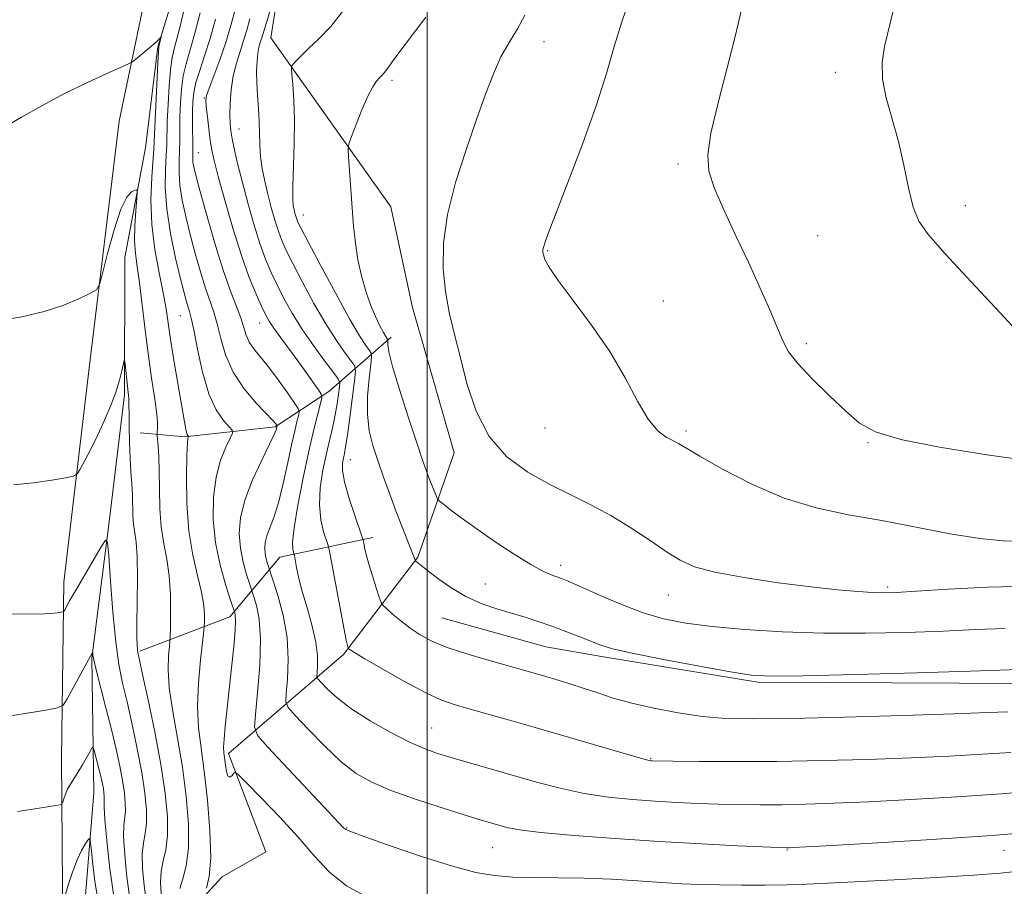
# Model space of a CAD drawing. Extents: x 2059800 to 2062700, y 344800 to 347700.
# Drawn here: x 2060937 to 2061089, y 345133 to 345267 of the extents above; entities that cross this region are included whole.
import ezdxf

# ---------------------------------------------------------------- set-up
doc = ezdxf.new("R2010")
doc.units = 0
doc.header["$MEASUREMENT"] = 0
for name, color, linetype, lineweight in [('32000', 7, 'Continuous', 0), ('DTM HARD BREAKLINE', 7, 'Continuous', 0), ('DTM SPOT ELEVATION', 2, 'Continuous', 13), ('INDEX CONTOUR', 41, 'Continuous', 13), ('INTERMEDIATE CONTOUR', 44, 'Continuous', 0)]:
    doc.layers.add(name, color=color, linetype=linetype, lineweight=lineweight)

msp = doc.modelspace()

# ---------------------------------------------------------------- linework, layer by layer
at = {"layer": '32000', "flags": 128}
msp.add_lwpolyline([(2061000, 347500), (2061000, 345000)], dxfattribs=at)
at = {"layer": 'DTM HARD BREAKLINE'}
for points in [[(2061046.09, 345526.23, 1032.87), (2061040.3, 345502.03, 1033.34), (2061030.3, 345478.05, 1032.95), (2061024.31, 345457.84, 1032.41), (2061015.93, 345434.86, 1031.7), (2061005.27, 345406.17, 1031.43), (2060995.69, 345378.55, 1030.93), (2060986.91, 345354.59, 1030.38), (2060978.94, 345333.12, 1029.3), (2060972.99, 345315.49, 1028.75), (2060968.07, 345296.26, 1028), (2060963.89, 345280.8, 1026.9), (2060958.42, 345262.74, 1025.91), (2060956.47, 345247.16, 1024.65), (2060953.3, 345230.22, 1022.93), (2060953.24, 345208.95, 1021.67), (2060950.9, 345189.36, 1020.25), (2060948.22, 345168.26, 1017.9), (2060948.49, 345147.49, 1014.99), (2060947.15, 345131.04, 1012.63), (2060948.32, 345111.72, 1010.07), (2060948.48, 345094.86, 1008.57)], [(2060960.48, 345071.15, 1009.13), (2060961.96, 345098.19, 1017.31), (2060963.7, 345129.44, 1025.66), (2060968.35, 345134.48, 1026.71), (2060975.1, 345138.36, 1026.19), (2060969.3, 345153.54, 1028.4), (2060987.08, 345168.86, 1035.72), (2060998.56, 345183.88, 1040.15), (2061004.17, 345200, 1043.52), (2060997.72, 345222.46, 1043.38), (2060994.4, 345238.05, 1043.03), (2060983.4, 345253.46, 1041.33), (2060975.87, 345264.15, 1039.06), (2060977.87, 345276.86, 1037.48), (2060976.96, 345294.18, 1037.48), (2060985.12, 345308.28, 1037.46), (2060992.34, 345337.42, 1037.07), (2061002.03, 345359.8, 1037.76), (2061001.73, 345367.28, 1037.76), (2061009.84, 345386.98, 1038.48), (2061021.13, 345413.03, 1039.11)], [(2060958.275, 345000, 1004.584), (2060957.76, 345000.76, 1004.57), (2060950.41, 345014.38, 1004.57), (2060947.29, 345030.48, 1004.57), (2060944.05, 345055.08, 1005.98), (2060943.83, 345079.46, 1007.65), (2060943.82, 345112.95, 1011.73), (2060943.53, 345152.81, 1016.94), (2060943.9, 345180.03, 1020.62), (2060947.82, 345213.58, 1023.44), (2060952.43, 345251.25, 1025.24), (2060957.59, 345275.92, 1027.31), (2060967.45, 345310.74, 1029.29), (2060981.98, 345353.15, 1030.61), (2061000.76, 345406.93, 1032.1)], [(2060994.44, 345217.89, 1042.4), (2060984.82, 345209.51, 1034.57), (2060976.54, 345204.02, 1029.84), (2060962.58, 345202.49, 1025.84), (2060955.66, 345203.12, 1022.87)], [(2060991.59, 345186.95, 1038.56), (2060977.25, 345183.91, 1033.18), (2060969.52, 345174.64, 1027.5), (2060955.64, 345169.37, 1022.23)], [(2061002.259, 345174.517, 1039.095), (2061018.318, 345170.024, 1039.095), (2061027.235, 345168.468, 1039.575), (2061051.088, 345164.593, 1039.759), (2061092.517, 345164.351, 1039.316), (2061111.427, 345165.864, 1038.837), (2061158.652, 345166.41, 1038.505), (2061192.199, 345163.993, 1038.948), (2061219.637, 345161.405, 1038.948), (2061238.251, 345157.661, 1039.353), (2061264.418, 345153.605, 1039.501), (2061303.28, 345141.769, 1039.906), (2061357.222, 345125.001, 1039.943), (2061374.471, 345117.083, 1039.98), (2061410.322, 345106.948, 1039.98), (2061434.864, 345104.345, 1039.87), (2061472.194, 345105.309, 1039.943)]]:
    msp.add_polyline3d(points, dxfattribs=at)
at = {"layer": 'DTM SPOT ELEVATION'}
for p in [(2061018.06, 345263.55, 1044.7), (2060994.54, 345257.58, 1042.3), (2061063.03, 345258.82, 1049.5), (2060965.57, 345254.82, 1033.9), (2060970.91, 345250.04, 1036.8), (2060964.64, 345246.4, 1032.8), (2061038.76, 345244.63, 1047.7), (2061083.1, 345238.18, 1050.5), (2060980.86, 345236.77, 1040.7), (2061060.33, 345233.55, 1049.1), (2061018.622, 345231.271, 1046.103), (2061036.478, 345223.456, 1046.582), (2060961.85, 345221.2, 1027.1), (2060974.112, 345220.085, 1033.268), (2061058.55, 345216.87, 1048.3), (2061018.199, 345203.844, 1045.144), (2061039.97, 345203.38, 1046.3), (2061068.08, 345201.57, 1047.9), (2060988.11, 345198.93, 1038.8), (2061020.63, 345182.63, 1042.5), (2061008.96, 345179.75, 1040.8), (2061071.14, 345179.3, 1044.3), (2061037.26, 345178.05, 1043.3), (2061000.71, 345157.47, 1034.9), (2061034.51, 345152.73, 1036.1), (2060987.55, 345142.05, 1030.1), (2061010.11, 345138.97, 1031.1), (2061055.59, 345138.62, 1031.9), (2061089.1, 345138.59, 1031.3)]:
    msp.add_point(p, dxfattribs=at)
at = {"layer": 'INDEX CONTOUR'}
for points in [[(2060987.509, 345268.931, 1040), (2060985.111, 345265.9179, 1040), (2060983.235, 345263.935, 1040), (2060981.7871, 345262.58, 1040), (2060980.683, 345261.519, 1040), (2060979.886, 345260.7, 1040), (2060979.371, 345260.143, 1040), (2060979.106, 345259.803, 1040), (2060979.039, 345259.38, 1040), (2060979.112, 345258.512, 1040), (2060979.265, 345256.905, 1040), (2060979.42, 345254.535, 1040), (2060979.499, 345251.45, 1040), (2060979.4501, 345247.796, 1040), (2060979.242, 345241.114, 1040), (2060979.241, 345239.223, 1040), (2060979.318, 345238.199, 1040), (2060979.441, 345237.602, 1040), (2060979.58, 345237.071, 1040), (2060979.724, 345236.563, 1040), (2060979.862, 345236.116, 1040), (2060980.043, 345235.657, 1040), (2060980.531, 345234.672, 1040), (2060981.646, 345232.538, 1040), (2060983.563, 345228.917, 1040), (2060985.873, 345224.616, 1040), (2060988.018, 345220.731, 1040), (2060989.561, 345218.1089, 1040), (2060990.535, 345216.609, 1040), (2060991.092, 345215.846, 1040), (2060991.365, 345215.415, 1040), (2060991.414, 345214.8429, 1040), (2060991.279, 345213.643, 1040), (2060991.025, 345211.492, 1040), (2060990.796, 345208.744, 1040), (2060990.761, 345205.921, 1040), (2060991.045, 345203.418, 1040), (2060991.609, 345201.124, 1040), (2060992.372, 345198.799, 1040), (2060993.26, 345196.273, 1040), (2060994.213, 345193.6381, 1040), (2060995.177, 345191.054, 1040), (2060996.095, 345188.678, 1040), (2060998.164, 345183.406, 1040), (2060998.215, 345183.336, 1040), (2060998.557, 345183.0291, 1040), (2060999.074, 345182.599, 1040), (2061000.055, 345181.81, 1040), (2061001.621, 345180.598, 1040), (2061003.648, 345179.174, 1040), (2061005.95, 345177.819, 1040), (2061008.355, 345176.749, 1040), (2061010.748, 345175.923, 1040), (2061013.025, 345175.236, 1040), (2061015.126, 345174.5911, 1040), (2061017.147, 345173.929, 1040), (2061019.226, 345173.202, 1040), (2061021.435, 345172.385, 1040), (2061023.58, 345171.562, 1040), (2061026.839, 345170.278, 1040), (2061028.616, 345169.742, 1040), (2061031.656, 345169.047, 1040), (2061036.484, 345168.082, 1040), (2061042.036, 345167.0339, 1040), (2061046.853, 345166.162, 1040), (2061050.058, 345165.664, 1040), (2061053.111, 345165.5, 1040), (2061058.056, 345165.568, 1040), (2061066.1671, 345165.769, 1040), (2061075.63, 345166.027, 1040), (2061083.865, 345166.268, 1040), (2061091.49, 345166.515, 1040)], [(2061072.092, 345268.717, 1050), (2061070.648, 345262.8019, 1050), (2061070.255, 345260.316, 1050), (2061070.3, 345257.752, 1050), (2061070.8759, 345254.866, 1050), (2061072.771, 345248.141, 1050), (2061073.616, 345244.457, 1050), (2061074.355, 345240.938, 1050), (2061075.076, 345237.99, 1050), (2061075.943, 345235.801, 1050), (2061077.413, 345233.686, 1050), (2061080.017, 345230.743, 1050), (2061084.001, 345226.4291, 1050), (2061088.476, 345221.63, 1050), (2061092.268, 345217.59, 1050)], [(2060964.933, 345268.013, 1030), (2060964.069, 345264.659, 1030), (2060962.748, 345260.11, 1030), (2060962.317, 345258.252, 1030), (2060962.037, 345256.206, 1030), (2060961.88, 345254.046, 1030), (2060961.808, 345251.951, 1030), (2060961.785, 345250.055, 1030), (2060961.777, 345248.321, 1030), (2060961.748, 345246.674, 1030), (2060961.685, 345245.03, 1030), (2060961.668, 345243.282, 1030), (2060961.799, 345241.32, 1030), (2060962.155, 345239.058, 1030), (2060962.707, 345236.515, 1030), (2060963.401, 345233.736, 1030), (2060964.181, 345230.804, 1030), (2060964.985, 345227.956, 1030), (2060965.75, 345225.463, 1030), (2060967.025, 345221.7711, 1030), (2060967.567, 345219.928, 1030), (2060968.112, 345217.682, 1030), (2060968.8571, 345215.131, 1030), (2060970.033, 345212.47, 1030), (2060971.753, 345209.9, 1030), (2060973.655, 345207.645, 1030), (2060976.21, 345204.931, 1030), (2060976.626, 345204.465, 1030), (2060976.814, 345204.196, 1030), (2060976.73, 345203.83, 1030), (2060976.6499, 345203.546, 1030), (2060976.359, 345202.8391, 1030), (2060975.656, 345201.353, 1030), (2060974.443, 345198.88, 1030), (2060973.028, 345195.8119, 1030), (2060971.82, 345192.691, 1030), (2060971.141, 345189.941, 1030), (2060970.958, 345187.523, 1030), (2060971.149, 345185.28, 1030), (2060971.586, 345183.123, 1030), (2060972.112, 345181.22, 1030), (2060973.245, 345177.747, 1030), (2060973.642, 345176.423, 1030), (2060974.0479, 345174.291, 1030), (2060974.259, 345171.19, 1030), (2060974.134, 345167.148, 1030), (2060973.805, 345162.947, 1030), (2060973.465, 345159.554, 1030), (2060973.351, 345157.591, 1030), (2060973.853, 345156.288, 1030), (2060975.401, 345154.528, 1030), (2060987.15, 345142.024, 1030), (2060987.4089, 345141.8189, 1030), (2060988.302, 345141.422, 1030), (2060990.52, 345140.596, 1030), (2060994.45, 345139.213, 1030), (2060999.281, 345137.585, 1030), (2061003.904, 345136.131, 1030), (2061007.494, 345135.177, 1030), (2061010.392, 345134.666, 1030), (2061013.226, 345134.447, 1030), (2061016.497, 345134.378, 1030), (2061020.209, 345134.355, 1030), (2061024.24, 345134.285, 1030), (2061028.439, 345134.102, 1030), (2061032.535, 345133.851, 1030), (2061036.229, 345133.604, 1030), (2061039.344, 345133.42, 1030), (2061042.18, 345133.3, 1030), (2061045.162, 345133.229, 1030), (2061048.576, 345133.198, 1030), (2061052.174, 345133.206, 1030), (2061055.573, 345133.254, 1030), (2061058.5911, 345133.3461, 1030), (2061061.8571, 345133.495, 1030), (2061072.107, 345134.024, 1030), (2061078.608, 345134.376, 1030), (2061084.396, 345134.73, 1030), (2061088.5631, 345135.058, 1030), (2061091.825, 345135.398, 1030)], [(2060935.063, 345175.141, 1020), (2060938.475, 345175.068, 1020), (2060940.9, 345175.112, 1020), (2060942.401, 345175.227, 1020), (2060943.241, 345175.346, 1020), (2060943.667, 345175.427, 1020), (2060943.867, 345175.534, 1020), (2060944.012, 345175.761, 1020), (2060944.773, 345177.1129, 1020), (2060945.665, 345178.658, 1020), (2060949.6601, 345185.487, 1020), (2060950.339, 345186.52, 1020), (2060950.639, 345186.15, 1020), (2060950.816, 345184.062, 1020), (2060951.078, 345180.18, 1020), (2060951.445, 345175.391, 1020), (2060951.888, 345170.823, 1020), (2060952.386, 345167.301, 1020), (2060952.96, 345164.43, 1020), (2060953.639, 345161.512, 1020), (2060954.427, 345158.037, 1020), (2060955.226, 345154.252, 1020), (2060955.913, 345150.593, 1020), (2060956.386, 345147.423, 1020), (2060956.626, 345144.809, 1020), (2060956.636, 345142.747, 1020), (2060956.442, 345141.163, 1020), (2060956.178, 345139.722, 1020), (2060956.003, 345138.02, 1020), (2060956.039, 345135.771, 1020), (2060956.267, 345133.145, 1020), (2060956.632, 345130.427, 1020)]]:
    msp.add_polyline3d(points, dxfattribs=at)
at = {"layer": 'INTERMEDIATE CONTOUR'}
for points in [[(2060970.994, 345271.013, 1034), (2060969.654, 345266.039, 1034), (2060968.879, 345263.418, 1034), (2060967.966, 345260.733, 1034), (2060967.054, 345258.271, 1034), (2060966.331, 345256.378, 1034), (2060965.936, 345255.251, 1034), (2060965.819, 345254.485, 1034), (2060965.885, 345253.519, 1034), (2060966.047, 345251.959, 1034), (2060966.261, 345250.065, 1034), (2060966.49, 345248.26, 1034), (2060966.73, 345246.786, 1034), (2060967.096, 345245.161, 1034), (2060967.738, 345242.723, 1034), (2060968.749, 345239.054, 1034), (2060970, 345234.715, 1034), (2060971.31, 345230.511, 1034), (2060972.52, 345227.095, 1034), (2060973.561, 345224.512, 1034), (2060974.39, 345222.654, 1034), (2060975.005, 345221.3721, 1034), (2060975.575, 345220.355, 1034), (2060976.312, 345219.251, 1034), (2060977.37, 345217.794, 1034), (2060980.0149, 345214.219, 1034), (2060981.305, 345212.432, 1034), (2060983.207, 345209.73, 1034), (2060983.628, 345209.065, 1034), (2060983.705, 345208.526, 1034), (2060983.504, 345207.65, 1034), (2060983.084, 345206.044, 1034), (2060982.479, 345203.597, 1034), (2060981.717, 345200.263, 1034), (2060980.851, 345196.1439, 1034), (2060980.035, 345191.918, 1034), (2060979.448, 345188.406, 1034), (2060979.213, 345186.219, 1034), (2060979.228, 345185.1199, 1034), (2060979.3349, 345184.661, 1034), (2060979.412, 345184.426, 1034), (2060979.481, 345184.121, 1034), (2060979.826, 345182.314, 1034), (2060980.199, 345180.612, 1034), (2060980.756, 345178.441, 1034), (2060981.494, 345175.902, 1034), (2060982.252, 345173.247, 1034), (2060982.825, 345170.765, 1034), (2060983.069, 345168.702, 1034), (2060983.073, 345167.127, 1034), (2060982.986, 345166.062, 1034), (2060982.954, 345165.469, 1034), (2060983.119, 345165.062, 1034), (2060983.622, 345164.493, 1034), (2060984.597, 345163.489, 1034), (2060986.141, 345162.089, 1034), (2060988.34, 345160.41, 1034), (2060991.188, 345158.585, 1034), (2060994.299, 345156.8209, 1034), (2060997.1881, 345155.343, 1034), (2060999.5279, 345154.3, 1034), (2061001.602, 345153.546, 1034), (2061003.846, 345152.861, 1034), (2061016.863, 345149.134, 1034), (2061020.5451, 345148.163, 1034), (2061024.267, 345147.357, 1034), (2061027.987, 345146.792, 1034), (2061031.65, 345146.423, 1034), (2061035.194, 345146.175, 1034), (2061038.578, 345145.985, 1034), (2061041.832, 345145.837, 1034), (2061045.008, 345145.728, 1034), (2061048.1641, 345145.655, 1034), (2061051.388, 345145.623, 1034), (2061054.774, 345145.637, 1034), (2061058.466, 345145.705, 1034), (2061062.794, 345145.844, 1034), (2061068.137, 345146.075, 1034), (2061074.677, 345146.411, 1034), (2061081.8009, 345146.831, 1034), (2061088.702, 345147.3041, 1034), (2061094.709, 345147.803, 1034)], [(2061031.285, 345270.282, 1046), (2061030.036, 345266.623, 1046), (2061028.896, 345262.821, 1046), (2061027.668, 345258.611, 1046), (2061026.077, 345253.62, 1046), (2061023.979, 345247.722, 1046), (2061021.741, 345241.78, 1046), (2061018.708, 345233.903, 1046), (2061018.154, 345232.411, 1046), (2061017.942, 345231.762, 1046), (2061017.861, 345231.377, 1046), (2061017.865, 345231.033, 1046), (2061017.952, 345230.596, 1046), (2061018.1761, 345229.903, 1046), (2061018.815, 345228.68, 1046), (2061020.203, 345226.626, 1046), (2061022.527, 345223.558, 1046), (2061025.379, 345219.763, 1046), (2061028.203, 345215.65, 1046), (2061030.5599, 345211.615, 1046), (2061032.486, 345208.018, 1046), (2061034.134, 345205.21, 1046), (2061035.622, 345203.426, 1046), (2061036.92, 345202.434, 1046), (2061038.809, 345201.436, 1046), (2061042.0979, 345199.498, 1046), (2061045.619, 345197.493, 1046), (2061050.157, 345195.146, 1046), (2061055.132, 345193.014, 1046), (2061060.086, 345191.508, 1046), (2061065.054, 345190.453, 1046), (2061070.197, 345189.527, 1046), (2061080.787, 345187.499, 1046), (2061085.371, 345186.754, 1046), (2061088.9619, 345186.416, 1046), (2061091.71, 345186.36, 1046)], [(2060962.575, 345269.006, 1028), (2060961.673, 345265.303, 1028), (2060961.037, 345262.84, 1028), (2060960.628, 345261.103, 1028), (2060960.353, 345259.262, 1028), (2060960.1381, 345256.721, 1028), (2060959.9721, 345253.838, 1028), (2060959.864, 345251.209, 1028), (2060959.773, 345247.665, 1028), (2060959.701, 345245.976, 1028), (2060959.58, 345243.786, 1028), (2060959.546, 345241.022, 1028), (2060959.77, 345237.692, 1028), (2060960.357, 345233.896, 1028), (2060961.143, 345230.112, 1028), (2060961.899, 345226.913, 1028), (2060962.445, 345224.7211, 1028), (2060962.8071, 345223.3639, 1028), (2060963.06, 345222.523, 1028), (2060963.282, 345221.844, 1028), (2060963.547, 345220.841, 1028), (2060963.933, 345218.998, 1028), (2060964.503, 345216.012, 1028), (2060965.273, 345212.459, 1028), (2060966.249, 345209.13, 1028), (2060967.396, 345206.6539, 1028), (2060968.5279, 345205.015, 1028), (2060969.421, 345204.031, 1028), (2060969.892, 345203.489, 1028), (2060969.933, 345203.032, 1028), (2060969.582, 345202.267, 1028), (2060968.904, 345200.879, 1028), (2060968.1, 345198.853, 1028), (2060967.4, 345196.25, 1028), (2060967.001, 345193.152, 1028), (2060966.963, 345189.722, 1028), (2060967.312, 345186.142, 1028), (2060968.024, 345182.628, 1028), (2060968.881, 345179.529, 1028), (2060969.616, 345177.229, 1028), (2060970.265, 345175.261, 1028), (2060970.339, 345174.946, 1028), (2060970.3831, 345174.167, 1028), (2060970.325, 345172.588, 1028), (2060970.115, 345170.013, 1028), (2060969.795, 345166.794, 1028), (2060969.432, 345163.421, 1028), (2060968.805, 345157.722, 1028), (2060968.622, 345155.757, 1028), (2060968.565, 345154.498, 1028), (2060968.605, 345153.652, 1028), (2060968.823, 345151.7989, 1028), (2060968.987, 345150.754, 1028), (2060969.222, 345150.045, 1028), (2060969.536, 345149.907, 1028), (2060969.867, 345150.155, 1028), (2060970.137, 345150.499, 1028), (2060970.352, 345150.639, 1028), (2060970.861, 345150.252, 1028), (2060972.102, 345149.005, 1028), (2060974.343, 345146.708, 1028), (2060977.183, 345143.733, 1028), (2060980.051, 345140.594, 1028), (2060982.54, 345137.7231, 1028), (2060984.893, 345135.215, 1028), (2060987.514, 345133.086, 1028), (2060990.744, 345131.332, 1028)], [(2060975.706, 345268.1881, 1038), (2060975.163, 345266.52, 1038), (2060974.803, 345265.35, 1038), (2060974.406, 345263.997, 1038), (2060974.213, 345263.406, 1038), (2060974.0131, 345262.69, 1038), (2060973.837, 345261.75, 1038), (2060973.714, 345260.511, 1038), (2060973.661, 345258.988, 1038), (2060973.691, 345257.218, 1038), (2060973.807, 345255.253, 1038), (2060973.954, 345253.209, 1038), (2060974.065, 345251.212, 1038), (2060974.127, 345247.585, 1038), (2060974.237, 345245.806, 1038), (2060974.501, 345243.944, 1038), (2060974.899, 345241.997, 1038), (2060975.387, 345239.98, 1038), (2060975.924, 345237.931, 1038), (2060976.477, 345235.972, 1038), (2060977.011, 345234.248, 1038), (2060977.535, 345232.803, 1038), (2060978.2079, 345231.286, 1038), (2060979.228, 345229.243, 1038), (2060980.719, 345226.391, 1038), (2060982.506, 345223.11, 1038), (2060984.337, 345219.947, 1038), (2060985.99, 345217.357, 1038), (2060987.343, 345215.425, 1038), (2060988.3031, 345214.142, 1038), (2060988.808, 345213.39, 1038), (2060988.931, 345212.612, 1038), (2060988.776, 345211.139, 1038), (2060988.05, 345205.467, 1038), (2060987.677, 345202.715, 1038), (2060987.406, 345200.938, 1038), (2060987.216, 345199.914, 1038), (2060987.06, 345199.21, 1038), (2060986.926, 345198.422, 1038), (2060986.934, 345197.276, 1038), (2060987.238, 345195.5309, 1038), (2060987.92, 345193.095, 1038), (2060988.77, 345190.475, 1038), (2060989.927, 345187.115, 1038), (2060990.105, 345186.536, 1038), (2060990.198, 345186.092, 1038), (2060990.339, 345185.368, 1038), (2060990.586, 345184.272, 1038), (2060990.981, 345182.793, 1038), (2060991.532, 345180.986, 1038), (2060992.123, 345179.168, 1038), (2060992.607, 345177.722, 1038), (2060992.902, 345176.902, 1038), (2060993.189, 345176.439, 1038), (2060993.713, 345175.939, 1038), (2060994.6529, 345175.102, 1038), (2060995.921, 345174.024, 1038), (2060997.363, 345172.897, 1038), (2060998.895, 345171.87, 1038), (2061000.712, 345170.912, 1038), (2061003.079, 345169.95, 1038), (2061006.121, 345168.9399, 1038), (2061009.397, 345167.965, 1038), (2061017.789, 345165.589, 1038), (2061019.714, 345165.025, 1038), (2061021.875, 345164.37, 1038), (2061024.113, 345163.652, 1038), (2061026.338, 345162.897, 1038), (2061028.74, 345162.118, 1038), (2061031.581, 345161.322, 1038), (2061035.016, 345160.531, 1038), (2061038.784, 345159.82, 1038), (2061042.517, 345159.279, 1038), (2061046.086, 345158.975, 1038), (2061050.31, 345158.886, 1038), (2061056.244, 345158.966, 1038), (2061064.442, 345159.166, 1038), (2061073.452, 345159.424, 1038), (2061081.318, 345159.674, 1038), (2061086.571, 345159.865, 1038), (2061089.673, 345160.008, 1038)], [(2061048.711, 345269.181, 1048), (2061047.688, 345264.765, 1048), (2061046.333, 345259.503, 1048), (2061044.922, 345254.095, 1048), (2061043.821, 345249.424, 1048), (2061043.335, 345246.083, 1048), (2061043.521, 345243.512, 1048), (2061044.374, 345240.86, 1048), (2061045.841, 345237.483, 1048), (2061047.6849, 345233.559, 1048), (2061049.62, 345229.473, 1048), (2061051.396, 345225.581, 1048), (2061052.906, 345222.132, 1048), (2061054.923, 345217.316, 1048), (2061055.822, 345215.643, 1048), (2061057.241, 345213.8, 1048), (2061059.474, 345211.424, 1048), (2061062.133, 345208.814, 1048), (2061064.659, 345206.43, 1048), (2061066.7641, 345204.619, 1048), (2061069.236, 345203.248, 1048), (2061073.137, 345202.068, 1048), (2061079.106, 345200.889, 1048), (2061086.103, 345199.767, 1048), (2061092.666, 345198.815, 1048)], [(2060967.291, 345267.019, 1032), (2060966.465, 345264.015, 1032), (2060965.629, 345261.367, 1032), (2060964.867, 345259.116, 1032), (2060964.28, 345257.242, 1032), (2060963.937, 345255.69, 1032), (2060963.787, 345254.255, 1032), (2060963.7521, 345252.694, 1032), (2060963.76, 345250.859, 1032), (2060963.796, 345247.372, 1032), (2060963.79, 345245.542, 1032), (2060963.828, 345244.949, 1032), (2060963.953, 345244.22, 1032), (2060964.27, 345242.917, 1032), (2060964.902, 345240.558, 1032), (2060965.916, 345236.888, 1032), (2060967.163, 345232.548, 1032), (2060968.439, 345228.403, 1032), (2060969.5719, 345225.137, 1032), (2060971.201, 345220.858, 1032), (2060972.0589, 345218.194, 1032), (2060972.529, 345217.13, 1032), (2060973.228, 345216.087, 1032), (2060975.417, 345213.363, 1032), (2060976.868, 345211.42, 1032), (2060978.304, 345209.413, 1032), (2060979.436, 345207.796, 1032), (2060980.053, 345206.88, 1032), (2060980.239, 345206.39, 1032), (2060980.156, 345205.905, 1032), (2060979.933, 345205.048, 1032), (2060979.588, 345203.617, 1032), (2060979.106, 345201.452, 1032), (2060978.488, 345198.517, 1032), (2060977.779, 345195.269, 1032), (2060977.036, 345192.291, 1032), (2060976.32, 345190.03, 1032), (2060975.235, 345187.168, 1032), (2060974.983, 345186.1479, 1032), (2060974.915, 345185.2511, 1032), (2060974.986, 345184.418, 1032), (2060975.148, 345183.618, 1032), (2060975.344, 345182.912, 1032), (2060976.226, 345180.233, 1032), (2060976.951, 345177.963, 1032), (2060977.766, 345174.919, 1032), (2060978.37, 345171.494, 1032), (2060978.551, 345168.0779, 1032), (2060978.433, 345165.056, 1032), (2060978.226, 345162.808, 1032), (2060978.156, 345161.527, 1032), (2060978.513, 345160.647, 1032), (2060979.602, 345159.414, 1032), (2060981.597, 345157.306, 1032), (2060984.137, 345154.718, 1032), (2060986.728, 345152.281, 1032), (2060989.044, 345150.461, 1032), (2060991.427, 345149.093, 1032), (2060994.385, 345147.847, 1032), (2060998.209, 345146.486, 1032), (2061002.311, 345145.134, 1032), (2061005.888, 345144.004, 1032), (2061008.344, 345143.249, 1032), (2061011.087, 345142.444, 1032), (2061012.319, 345142.1161, 1032), (2061014.257, 345141.755, 1032), (2061017.569, 345141.342, 1032), (2061022.681, 345140.871, 1032), (2061029.04, 345140.384, 1032), (2061035.846, 345139.932, 1032), (2061042.342, 345139.5621, 1032), (2061047.928, 345139.283, 1032), (2061055.551, 345138.954, 1032), (2061055.925, 345138.969, 1032), (2061057.521, 345139.053, 1032), (2061061.547, 345139.276, 1032), (2061068.73, 345139.685, 1032), (2061077.865, 345140.2421, 1032), (2061087.266, 345140.891, 1032), (2061095.489, 345141.5699, 1032)], [(2060972.6, 345267.055, 1036), (2060972.121, 345265.322, 1036), (2060971.642, 345263.707, 1036), (2060971.088, 345262.04, 1036), (2060970.523, 345260.246, 1036), (2060970.049, 345258.2751, 1036), (2060969.742, 345256.128, 1036), (2060969.583, 345254.023, 1036), (2060969.528, 345252.227, 1036), (2060969.545, 345250.904, 1036), (2060969.6521, 345249.791, 1036), (2060969.879, 345248.518, 1036), (2060970.2491, 345246.779, 1036), (2060970.776, 345244.529, 1036), (2060971.464, 345241.783, 1036), (2060972.307, 345238.62, 1036), (2060973.235, 345235.359, 1036), (2060974.161, 345232.379, 1036), (2060975.027, 345229.949, 1036), (2060975.884, 345227.899, 1036), (2060976.809, 345225.949, 1036), (2060977.874, 345223.865, 1036), (2060979.139, 345221.603, 1036), (2060980.657, 345219.162, 1036), (2060982.4189, 345216.605, 1036), (2060984.151, 345214.241, 1036), (2060985.513, 345212.438, 1036), (2060986.258, 345211.423, 1036), (2060986.506, 345210.84, 1036), (2060986.469, 345210.189, 1036), (2060986.325, 345209.084, 1036), (2060986.104, 345207.589, 1036), (2060985.8001, 345205.882, 1036), (2060985.412, 345204.091, 1036), (2060984.951, 345202.142, 1036), (2060984.435, 345199.91, 1036), (2060983.902, 345197.3351, 1036), (2060983.486, 345194.603, 1036), (2060983.343, 345191.968, 1036), (2060983.566, 345189.657, 1036), (2060983.999, 345187.797, 1036), (2060984.681, 345185.705, 1036), (2060984.8899, 345184.806, 1036), (2060987.112, 345172.981, 1036), (2060987.494, 345171.063, 1036), (2060987.683, 345170.215, 1036), (2060987.795, 345169.848, 1036), (2060987.83, 345169.791, 1036), (2060987.895, 345169.729, 1036), (2060988.085, 345169.583, 1036), (2060988.7689, 345169.145, 1036), (2060990.38, 345168.178, 1036), (2060993.15, 345166.563, 1036), (2060996.51, 345164.667, 1036), (2060999.689, 345162.975, 1036), (2061002.131, 345161.844, 1036), (2061004.147, 345161.1149, 1036), (2061006.261, 345160.498, 1036), (2061012.352, 345158.775, 1036), (2061016.652, 345157.538, 1036), (2061030.964, 345153.3729, 1036), (2061033.2931, 345152.713, 1036), (2061034.261, 345152.463, 1036), (2061034.543, 345152.418, 1036), (2061034.813, 345152.407, 1036), (2061037.974, 345152.36, 1036), (2061041.994, 345152.315, 1036), (2061047.498, 345152.288, 1036), (2061053.997, 345152.32, 1036), (2061061.006, 345152.441, 1036), (2061068.067, 345152.635, 1036), (2061074.728, 345152.874, 1036), (2061080.624, 345153.138, 1036), (2061085.737, 345153.419, 1036), (2061090.137, 345153.718, 1036)], [(2060999.781, 345267.313, 1042), (2060995.023, 345261.013, 1042), (2060993.623, 345259.061, 1042), (2060993.301, 345258.6579, 1042), (2060992.9959, 345258.332, 1042), (2060992.64, 345257.973, 1042), (2060992.178, 345257.454, 1042), (2060991.579, 345256.578, 1042), (2060990.821, 345255.133, 1042), (2060989.914, 345253.04, 1042), (2060989.011, 345250.757, 1042), (2060988.295, 345248.873, 1042), (2060987.905, 345247.766, 1042), (2060987.79, 345246.953, 1042), (2060987.848, 345245.736, 1042), (2060988.405, 345237.859, 1042), (2060988.629, 345235.044, 1042), (2060988.908, 345232.402, 1042), (2060989.302, 345229.855, 1042), (2060989.853, 345227.357, 1042), (2060990.524, 345224.988, 1042), (2060991.261, 345222.857, 1042), (2060992.006, 345221.063, 1042), (2060992.688, 345219.643, 1042), (2060993.232, 345218.6229, 1042), (2060993.586, 345218.003, 1042), (2060993.928, 345217.4771, 1042), (2060993.936, 345217.382, 1042), (2060993.913, 345217.182, 1042), (2060993.901, 345216.73, 1042), (2060994.076, 345215.619, 1042), (2060994.649, 345213.375, 1042), (2060995.736, 345209.771, 1042), (2060997.083, 345205.558, 1042), (2060998.341, 345201.734, 1042), (2060999.242, 345199.056, 1042), (2060999.852, 345197.315, 1042), (2061000.316, 345196.065, 1042), (2061001.419, 345193.275, 1042), (2061001.606, 345192.866, 1042), (2061001.889, 345192.55, 1042), (2061002.508, 345192.055, 1042), (2061003.664, 345191.163, 1042), (2061005.397, 345189.866, 1042), (2061007.704, 345188.208, 1042), (2061010.506, 345186.2791, 1042), (2061013.421, 345184.3569, 1042), (2061015.988, 345182.766, 1042), (2061017.8601, 345181.742, 1042), (2061019.135, 345181.171, 1042), (2061020.765, 345180.58, 1042), (2061021.78, 345180.158, 1042), (2061023.515, 345179.387, 1042), (2061026.259, 345178.155, 1042), (2061029.656, 345176.703, 1042), (2061033.19, 345175.357, 1042), (2061036.513, 345174.369, 1042), (2061039.954, 345173.682, 1042), (2061044.015, 345173.166, 1042), (2061049.058, 345172.718, 1042), (2061054.898, 345172.362, 1042), (2061061.213, 345172.152, 1042), (2061067.6769, 345172.126, 1042), (2061073.955, 345172.245, 1042), (2061079.708, 345172.454, 1042), (2061084.7189, 345172.691, 1042), (2061089.27, 345172.863, 1042)], [(2061015.064, 345267.6581, 1044), (2061013.921, 345265.516, 1044), (2061012.6559, 345263.446, 1044), (2061011.396, 345261.216, 1044), (2061010.2199, 345258.601, 1044), (2061009.019, 345255.427, 1044), (2061007.636, 345251.527, 1044), (2061006.001, 345246.85, 1044), (2061004.382, 345241.783, 1044), (2061003.134, 345236.828, 1044), (2061002.525, 345232.385, 1044), (2061002.474, 345228.458, 1044), (2061002.813, 345224.949, 1044), (2061003.397, 345221.721, 1044), (2061004.165, 345218.477, 1044), (2061005.078, 345214.878, 1044), (2061006.145, 345210.734, 1044), (2061007.562, 345206.435, 1044), (2061009.5721, 345202.521, 1044), (2061012.322, 345199.406, 1044), (2061015.5579, 345197.003, 1044), (2061018.931, 345195.103, 1044), (2061022.164, 345193.495, 1044), (2061025.278, 345191.97, 1044), (2061028.367, 345190.318, 1044), (2061031.4701, 345188.413, 1044), (2061034.412, 345186.452, 1044), (2061036.964, 345184.715, 1044), (2061039.0621, 345183.405, 1044), (2061041.302, 345182.4161, 1044), (2061044.445, 345181.567, 1044), (2061048.968, 345180.722, 1044), (2061054.223, 345179.928, 1044), (2061059.278, 345179.276, 1044), (2061063.381, 345178.834, 1044), (2061066.498, 345178.573, 1044), (2061068.777, 345178.44, 1044), (2061070.494, 345178.394, 1044), (2061072.443, 345178.451, 1044), (2061075.551, 345178.64, 1044), (2061080.4411, 345178.955, 1044), (2061086.535, 345179.261, 1044), (2061092.957, 345179.389, 1044)], [(2060934.963, 345250.512, 1026), (2060937.33, 345251.882, 1026), (2060940.483, 345253.655, 1026), (2060943.985, 345255.521, 1026), (2060947.416, 345257.209, 1026), (2060950.412, 345258.587, 1026), (2060953.845, 345260.107, 1026), (2060954.461, 345260.442, 1026), (2060954.9981, 345260.854, 1026), (2060956.8721, 345262.392, 1026), (2060957.7849, 345263.173, 1026), (2060958.374, 345263.725, 1026), (2060958.685, 345264.062, 1026), (2060958.888, 345264.333, 1026), (2060958.895, 345264.296, 1026), (2060958.5961, 345263.005, 1026), (2060958.539, 345262.704, 1026), (2060958.483, 345261.9881, 1026), (2060958.39, 345260.272, 1026), (2060958.064, 345253.629, 1026), (2060957.7689, 345247.009, 1026), (2060957.464, 345242.587, 1026), (2060957.339, 345239.12, 1026), (2060957.454, 345235.271, 1026), (2060957.922, 345231.409, 1026), (2060958.584, 345227.808, 1026), (2060959.219, 345224.715, 1026), (2060959.665, 345222.24, 1026), (2060960.418, 345217.22, 1026), (2060960.979, 345213.73, 1026), (2060962.5, 345204.7961, 1026), (2060962.701, 345203.691, 1026), (2060962.8231, 345203.149, 1026), (2060962.928, 345202.848, 1026), (2060963.02, 345202.683, 1026), (2060963.122, 345202.564, 1026), (2060963.125, 345202.53, 1026), (2060963.099, 345202.473, 1026), (2060963.047, 345202.282, 1026), (2060962.976, 345201.512, 1026), (2060962.893, 345199.638, 1026), (2060962.824, 345196.347, 1026), (2060962.876, 345192.187, 1026), (2060963.173, 345187.919, 1026), (2060963.78, 345184.173, 1026), (2060964.516, 345181.038, 1026), (2060965.143, 345178.4701, 1026), (2060965.48, 345176.431, 1026), (2060965.588, 345174.909, 1026), (2060965.586, 345173.898, 1026), (2060965.564, 345173.281, 1026), (2060965.4921, 345172.504, 1026), (2060964.983, 345168.034, 1026), (2060964.661, 345164.402, 1026), (2060964.5149, 345160.731, 1026), (2060964.673, 345157.529, 1026), (2060965.065, 345154.418, 1026), (2060965.573, 345150.799, 1026), (2060966.077, 345146.316, 1026), (2060966.45, 345141.578, 1026), (2060966.561, 345137.434, 1026), (2060966.3381, 345134.537, 1026), (2060965.927, 345132.758, 1026)], [(2060934.022, 345220.436, 1024), (2060937.38, 345221.026, 1024), (2060940.849, 345221.834, 1024), (2060943.889, 345222.836, 1024), (2060946.304, 345223.853, 1024), (2060947.982, 345224.664, 1024), (2060948.8999, 345225.202, 1024), (2060949.387, 345226, 1024), (2060949.8609, 345227.743, 1024), (2060950.641, 345230.825, 1024), (2060951.643, 345234.48, 1024), (2060952.686, 345237.65, 1024), (2060953.611, 345239.537, 1024), (2060954.355, 345240.368, 1024), (2060954.876, 345240.625, 1024), (2060955.15, 345240.665, 1024), (2060955.221, 345240.32, 1024), (2060955.1481, 345239.294, 1024), (2060954.9981, 345237.426, 1024), (2060954.857, 345235.081, 1024), (2060954.814, 345232.76, 1024), (2060954.938, 345230.791, 1024), (2060955.206, 345228.815, 1024), (2060955.573, 345226.3, 1024), (2060955.998, 345222.893, 1024), (2060956.461, 345218.9521, 1024), (2060956.948, 345215.012, 1024), (2060957.436, 345211.529, 1024), (2060957.8679, 345208.642, 1024), (2060958.177, 345206.408, 1024), (2060958.321, 345204.852, 1024), (2060958.346, 345203.861, 1024), (2060958.304, 345202.9729, 1024), (2060958.316, 345202.663, 1024), (2060958.458, 345201.042, 1024), (2060958.559, 345199.429, 1024), (2060958.629, 345197.222, 1024), (2060958.653, 345194.4519, 1024), (2060958.71, 345191.422, 1024), (2060958.906, 345188.505, 1024), (2060959.299, 345185.955, 1024), (2060959.772, 345183.558, 1024), (2060960.161, 345180.984, 1024), (2060960.346, 345178.05, 1024), (2060960.376, 345175.171, 1024), (2060960.34, 345172.908, 1024), (2060960.309, 345171.6249, 1024), (2060960.267, 345170.8941, 1024), (2060960.178, 345170.088, 1024), (2060960.04, 345168.682, 1024), (2060959.982, 345166.55, 1024), (2060960.168, 345163.668, 1024), (2060960.7, 345160.0549, 1024), (2060961.443, 345155.897, 1024), (2060962.201, 345151.423, 1024), (2060962.797, 345146.881, 1024), (2060963.136, 345142.608, 1024), (2060963.1389, 345138.959, 1024), (2060962.783, 345136.194, 1024), (2060962.251, 345134.18, 1024), (2060961.781, 345132.687, 1024)], [(2060936.102, 345195.087, 1022), (2060939.191, 345195.395, 1022), (2060942.017, 345195.801, 1022), (2060944.1589, 345196.1599, 1022), (2060945.348, 345196.401, 1022), (2060945.924, 345196.744, 1022), (2060946.384, 345197.481, 1022), (2060947.114, 345198.826, 1022), (2060948.082, 345200.667, 1022), (2060949.148, 345202.808, 1022), (2060950.186, 345205.068, 1022), (2060951.122, 345207.309, 1022), (2060951.897, 345209.403, 1022), (2060952.467, 345211.232, 1022), (2060952.851, 345212.7039, 1022), (2060953.208, 345214.258, 1022), (2060953.2741, 345214.253, 1022), (2060953.34, 345213.7159, 1022), (2060953.715, 345210.29, 1022), (2060953.891, 345208.887, 1022), (2060953.931, 345208.466, 1022), (2060953.942, 345208.035, 1022), (2060953.94, 345207.3311, 1022), (2060953.947, 345206.063, 1022), (2060953.978, 345204.057, 1022), (2060954.038, 345201.619, 1022), (2060954.13, 345199.17, 1022), (2060954.25, 345197.042, 1022), (2060954.371, 345195.198, 1022), (2060954.462, 345193.509, 1022), (2060954.543, 345190.3401, 1022), (2060954.636, 345188.961, 1022), (2060955.03, 345186.2, 1022), (2060955.189, 345183.924, 1022), (2060955.235, 345180.616, 1022), (2060955.206, 345176.907, 1022), (2060955.166, 345173.648, 1022), (2060955.1641, 345171.489, 1022), (2060955.197, 345170.263, 1022), (2060955.248, 345169.602, 1022), (2060955.325, 345169.078, 1022), (2060955.544, 345168.039, 1022), (2060956.044, 345165.777, 1022), (2060956.9, 345161.853, 1022), (2060957.927, 345156.902, 1022), (2060958.876, 345151.832, 1022), (2060959.538, 345147.396, 1022), (2060959.874, 345143.739, 1022), (2060959.888, 345140.853, 1022), (2060959.613, 345138.678, 1022), (2060959.215, 345136.951, 1022), (2060958.892, 345135.3539, 1022), (2060958.796, 345133.642, 1022), (2060958.9, 345131.849, 1022)], [(2060934.05, 345159.112, 1018), (2060937.917, 345159.718, 1018), (2060941.113, 345160.2369, 1018), (2060942.916, 345160.578, 1018), (2060943.762, 345161.0319, 1018), (2060944.374, 345161.991, 1018), (2060948.321, 345169.13, 1018), (2060948.3351, 345169.112, 1018), (2060948.375, 345168.757, 1018), (2060948.521, 345168.036, 1018), (2060948.894, 345166.481, 1018), (2060950.39, 345160.615, 1018), (2060951.234, 345157.247, 1018), (2060951.953, 345154.221, 1018), (2060952.524, 345151.602, 1018), (2060952.95, 345149.355, 1018), (2060953.234, 345147.45, 1018), (2060953.378, 345145.879, 1018), (2060953.384, 345144.64, 1018), (2060953.142, 345142.493, 1018), (2060953.114, 345140.687, 1018), (2060953.282, 345137.9, 1018), (2060953.635, 345134.44, 1018), (2060954.134, 345130.7761, 1018)], [(2060936.728, 345144.583, 1016), (2060939.4151, 345145.005, 1016), (2060942.637, 345145.483, 1016), (2060943.307, 345145.593, 1016), (2060943.584, 345145.734, 1016), (2060943.705, 345146.026, 1016), (2060943.87, 345146.552, 1016), (2060944.121, 345147.25, 1016), (2060944.464, 345148.0189, 1016), (2060944.901, 345148.791, 1016), (2060946.067, 345150.624, 1016), (2060946.774, 345151.8149, 1016), (2060947.984, 345153.957, 1016), (2060948.281, 345154.453, 1016), (2060948.435, 345154.466, 1016), (2060948.578, 345154.006, 1016), (2060949.401, 345150.802, 1016), (2060949.649, 345149.76, 1016), (2060949.843, 345148.871, 1016), (2060949.986, 345148.116, 1016), (2060950.082, 345147.477, 1016), (2060950.13, 345146.95, 1016), (2060950.132, 345146.534, 1016), (2060950.101, 345146.132, 1016), (2060950.105, 345145.264, 1016), (2060950.2249, 345143.353, 1016), (2060950.525, 345140.029, 1016), (2060951.002, 345135.736, 1016), (2060951.637, 345131.124, 1016)], [(2060944.078, 345131.591, 1014), (2060944.574, 345133.211, 1014), (2060945.226, 345135.212, 1014), (2060945.936, 345137.124, 1014), (2060946.612, 345138.573, 1014), (2060947.187, 345139.552, 1014), (2060947.606, 345140.151, 1014), (2060947.839, 345140.4, 1014), (2060947.963, 345140.093, 1014), (2060948.088, 345138.97, 1014), (2060948.311, 345136.84, 1014), (2060948.691, 345133.806, 1014), (2060949.281, 345130.044, 1014)]]:
    msp.add_polyline3d(points, dxfattribs=at)

doc.saveas('drawing.dxf')
